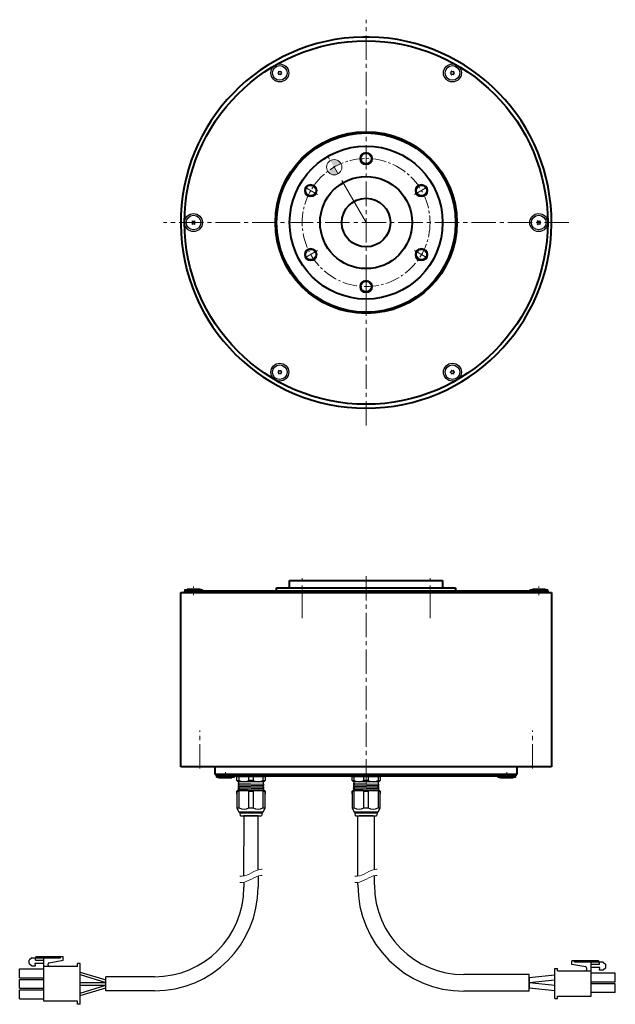
# Model space of a CAD drawing. Extents: x 964 to 1632, y -943 to -559.
# Drawn here: x 964 to 1197, y -943 to -559 of the extents above; entities that cross this region are included whole.
import ezdxf

# ---------------------------------------------------------------- set-up
doc = ezdxf.new("R2010")
doc.units = 0
doc.header["$MEASUREMENT"] = 0
doc.linetypes.add('CENTER2', pattern=[28.575, 19.05, -3.175, 3.175, -3.175])
for name, color, linetype, lineweight in [('中心線', 7, 'CENTER2', 13), ('実線', 7, 'CONTINUOUS', 40), ('寸法', 7, 'CONTINUOUS', 15), ('細線', 7, 'CONTINUOUS', 13), ('ｷｬｯﾌﾟﾎﾞﾙﾄ', 7, 'CONTINUOUS', 30), ('ｺﾈｸﾀ', 7, 'CONTINUOUS', 30)]:
    doc.layers.add(name, color=color, linetype=linetype, lineweight=lineweight)

msp = doc.modelspace()

# ---------------------------------------------------------------- hatches: boundary and pattern name
at = {"layer": '寸法'}
h = msp.add_hatch(color=256, dxfattribs=at)
h.paths.add_polyline_path([(1089.34, -614.92, 0.431909), (1085.16, -613.66), (1086.66, -616.26, -0.030027)])
h.paths.add_polyline_path([(1088.16, -618.85), (1086.66, -616.26, 0.030027), (1084.15, -617.91, 0.396737)])

# ---------------------------------------------------------------- linework, layer by layer
at = {"layer": '中心線', "ltscale": 0.5}
for p, q in [((1099.14, -717.15), (1099.14, -558.62)), ((1178.41, -637.89), (1019.88, -637.89)), ((1074.14, -792.41), (1074.14, -776.79)), ((1099.14, -857.02), (1099.14, -775.59)), ((1124.14, -792.41), (1124.14, -776.79)), ((1034.14, -851.18), (1034.14, -836.34)), ((1164.14, -851.18), (1164.14, -836.34))]:
    msp.add_line(p, q, dxfattribs=at)
at = {"layer": '中心線', "ltscale": 0.3}
for p, q in [((1099.14, -615.97), (1099.14, -609.8)), ((1080.17, -626.93), (1074.82, -623.85)), ((1118.12, -626.93), (1123.47, -623.85)), ((1080.17, -648.85), (1074.82, -651.93)), ((1118.12, -648.85), (1123.47, -651.93)), ((1099.14, -659.8), (1099.14, -665.97))]:
    msp.add_line(p, q, dxfattribs=at)
at = {"layer": '中心線'}
msp.add_line((1099.16, -637.91), (1084.16, -611.93), dxfattribs=at)
at = {"layer": '中心線', "ltscale": 0.1}
for p, q in [((1031.64, -783.42), (1031.64, -780.02)), ((1166.64, -783.42), (1166.64, -780.02)), ((1044.14, -852.59), (1044.14, -855.09)), ((1154.14, -852.59), (1154.14, -855.09))]:
    msp.add_line(p, q, dxfattribs=at)
at = {"layer": '中心線', "ltscale": 0.3}
msp.add_circle((1099.14, -637.89), 25, dxfattribs=at)
at = {"layer": '実線'}
for p, q in [((1064.14, -780.59), (1134.14, -780.59)), ((1064.14, -781.89), (1064.14, -780.59)), ((1069.24, -777.79), (1129.04, -777.79)), ((1069.24, -780.59), (1069.24, -777.79)), ((1129.04, -777.79), (1129.04, -780.59)), ((1134.14, -780.59), (1134.14, -781.89)), ((1026.64, -782.39), (1171.64, -782.39)), ((1026.64, -850.59), (1026.64, -782.39)), ((1170.14, -781.89), (1028.14, -781.89)), ((1029.89, -781.89), (1028.14, -781.89)), ((1028.14, -781.89), (1028.14, -782.39)), ((1170.14, -781.89), (1170.14, -782.39)), ((1171.64, -782.39), (1171.64, -850.59)), ((1171.64, -850.59), (1026.64, -850.59)), ((1040.14, -853.59), (1040.14, -850.59)), ((1158.14, -853.59), (1040.14, -853.59)), ((1157.64, -853.59), (1040.64, -853.59)), ((1040.64, -854.09), (1040.64, -853.59)), ((1157.64, -853.59), (1157.64, -854.09)), ((1158.14, -850.59), (1158.14, -853.59)), ((1040.64, -854.09), (1157.64, -854.09))]:
    msp.add_line(p, q, dxfattribs=at)
for centre, radius in [((1099.14, -637.89), 71), ((1099.14, -637.89), 35.5), ((1099.14, -637.89), 35), ((1099.14, -637.89), 29.9), ((1099.14, -612.89), 2.1), ((1099.14, -637.89), 18), ((1077.49, -625.39), 2.1), ((1120.79, -625.39), 2.1), ((1099.14, -637.89), 9.5), ((1077.49, -650.39), 2.1), ((1120.79, -650.39), 2.1), ((1099.14, -662.89), 2.1)]:
    msp.add_circle(centre, radius, dxfattribs=at)
for start, end in [(90.9879, 89.0121), (89.0121, 90.9879)]:
    msp.add_arc((1099.14, -637.89), 72.5, start, end, dxfattribs=at)
at = {"layer": '寸法'}
msp.add_circle((1086.66, -616.26), 3, dxfattribs=at)
at = {"layer": '細線'}
for centre in [(1099.14, -612.89), (1077.49, -625.39), (1120.79, -625.39), (1077.49, -650.39), (1120.79, -650.39), (1099.14, -662.89)]:
    msp.add_circle(centre, 2.5, dxfattribs=at)
for points, knots in [([(1058.5, -890.57), (1058.3, -890.56), (1055.74, -890.6), (1052.78, -893.43), (1050.1, -893.3), (1049.79, -893.25)], [6.141995, 6.141995, 6.141995, 6.141995, 6.763075, 14.451932, 15.462624, 15.462624, 15.462624, 15.462624]), ([(1103.5, -890.57), (1103.28, -890.56), (1100.69, -890.57), (1097.73, -893.41), (1095.08, -893.3), (1094.79, -893.26)], [6.067342, 6.067342, 6.067342, 6.067342, 6.763075, 14.451932, 15.387681, 15.387681, 15.387681, 15.387681]), ([(1058.5, -892.99), (1058.3, -892.98), (1055.74, -893.02), (1052.78, -895.85), (1050.1, -895.72), (1049.79, -895.67)], [6.141995, 6.141995, 6.141995, 6.141995, 6.763075, 14.451932, 15.462624, 15.462624, 15.462624, 15.462624]), ([(1103.5, -892.99), (1103.28, -892.98), (1100.69, -892.99), (1097.73, -895.83), (1095.08, -895.72), (1094.79, -895.68)], [6.067342, 6.067342, 6.067342, 6.067342, 6.763075, 14.451932, 15.387681, 15.387681, 15.387681, 15.387681])]:
    msp.add_open_spline(points, degree=3, knots=knots, dxfattribs=at)
at = {"layer": 'ｷｬｯﾌﾟﾎﾞﾙﾄ'}
for p, q in [((1028.14, -781.39), (1029.19, -781.09)), ((1028.14, -781.39), (1028.14, -781.89)), ((1035.14, -781.39), (1028.14, -781.39)), ((1035.14, -781.89), (1028.14, -781.89)), ((1034.09, -781.09), (1029.19, -781.09)), ((1035.14, -781.39), (1034.09, -781.09)), ((1035.14, -781.39), (1035.14, -781.89)), ((1163.14, -781.39), (1164.19, -781.09)), ((1170.14, -781.39), (1163.14, -781.39)), ((1163.14, -781.39), (1163.14, -781.89)), ((1169.09, -781.09), (1164.19, -781.09)), ((1170.14, -781.39), (1169.09, -781.09)), ((1170.14, -781.39), (1170.14, -781.89)), ((1040.64, -854.09), (1047.64, -854.09)), ((1040.64, -854.59), (1040.64, -854.09)), ((1040.64, -854.59), (1047.64, -854.59)), ((1040.64, -854.59), (1041.69, -854.89)), ((1041.69, -854.89), (1046.59, -854.89)), ((1047.64, -854.59), (1046.59, -854.89)), ((1047.64, -854.59), (1047.64, -854.09)), ((1150.64, -854.09), (1157.64, -854.09)), ((1150.64, -854.59), (1150.64, -854.09)), ((1150.64, -854.59), (1157.64, -854.59)), ((1150.64, -854.59), (1151.69, -854.89)), ((1151.69, -854.89), (1156.59, -854.89)), ((1157.64, -854.59), (1156.59, -854.89)), ((1157.64, -854.59), (1157.64, -854.09))]:
    msp.add_line(p, q, dxfattribs=at)
for centre, radius in [((1065.39, -579.43), 3.5), ((1065.39, -579.43), 2.86), ((1132.89, -579.43), 3.5), ((1132.89, -579.43), 2.86), ((1031.64, -637.89), 3.5), ((1166.64, -637.89), 3.5), ((1031.64, -637.89), 2.86), ((1166.64, -637.89), 2.86), ((1065.39, -696.34), 3.5), ((1065.39, -696.34), 2.86), ((1132.89, -696.34), 3.5), ((1132.89, -696.34), 2.86)]:
    msp.add_circle(centre, radius, dxfattribs=at)
for centre, radius, start, end in [((1064.56, -578.95), 0.447, 270, 30), ((1065.39, -579.43), 0.83, 177.7958, 182.2042), ((1064.56, -579.91), 0.447, 330, 90), ((1065.39, -579.43), 0.83, 117.7958, 122.2042), ((1065.39, -579.43), 0.83, 237.7958, 242.2042), ((1065.39, -578.47), 0.447, 210, 330), ((1065.39, -580.39), 0.447, 30, 150), ((1065.39, -579.43), 0.83, 57.7958, 62.2042), ((1066.22, -578.95), 0.447, 150, 270), ((1066.22, -579.91), 0.447, 90, 210), ((1065.39, -579.43), 0.83, 297.7958, 302.2042), ((1065.39, -579.43), 0.83, 357.7958, 2.2042), ((1132.06, -578.95), 0.447, 270, 30), ((1132.89, -579.43), 0.83, 177.7958, 182.2042), ((1132.06, -579.91), 0.447, 330, 90), ((1132.89, -579.43), 0.83, 117.7958, 122.2042), ((1132.89, -579.43), 0.83, 237.7958, 242.2042), ((1132.89, -578.47), 0.447, 210, 330), ((1132.89, -580.39), 0.447, 30, 150), ((1132.89, -579.43), 0.83, 57.7958, 62.2042), ((1133.72, -578.95), 0.447, 150, 270), ((1133.72, -579.91), 0.447, 90, 210), ((1132.89, -579.43), 0.83, 297.7958, 302.2042), ((1132.89, -579.43), 0.83, 357.7958, 2.2042), ((1030.81, -637.41), 0.447, 270, 30), ((1031.64, -637.89), 0.83, 177.7958, 182.2042), ((1030.81, -638.37), 0.447, 330, 90), ((1031.64, -637.89), 0.83, 117.7958, 122.2042), ((1031.64, -636.93), 0.447, 210, 330), ((1031.64, -638.85), 0.447, 30, 150), ((1031.64, -637.89), 0.83, 57.7958, 62.2042), ((1032.47, -637.41), 0.447, 150, 270), ((1032.47, -638.37), 0.447, 90, 210), ((1031.64, -637.89), 0.83, 357.7958, 2.2042), ((1165.81, -637.41), 0.447, 270, 30), ((1166.64, -637.89), 0.83, 177.7958, 182.2042), ((1165.81, -638.37), 0.447, 330, 90), ((1166.64, -637.89), 0.83, 117.7958, 122.2042), ((1166.64, -636.93), 0.447, 210, 330), ((1166.64, -638.85), 0.447, 30, 150), ((1166.64, -637.89), 0.83, 57.7958, 62.2042), ((1167.47, -637.41), 0.447, 150, 270), ((1167.47, -638.37), 0.447, 90, 210), ((1166.64, -637.89), 0.83, 357.7958, 2.2042), ((1031.64, -637.89), 0.83, 237.7958, 242.2042), ((1031.64, -637.89), 0.83, 297.7958, 302.2042), ((1166.64, -637.89), 0.83, 237.7958, 242.2042), ((1166.64, -637.89), 0.83, 297.7958, 302.2042), ((1064.56, -695.87), 0.447, 270, 30), ((1065.39, -696.34), 0.83, 117.7958, 122.2042), ((1065.39, -695.39), 0.447, 210, 330), ((1065.39, -696.34), 0.83, 57.7958, 62.2042), ((1066.22, -695.87), 0.447, 150, 270), ((1132.06, -695.87), 0.447, 270, 30), ((1132.89, -696.34), 0.83, 117.7958, 122.2042), ((1132.89, -695.39), 0.447, 210, 330), ((1132.89, -696.34), 0.83, 57.7958, 62.2042), ((1133.72, -695.87), 0.447, 150, 270), ((1065.39, -696.34), 0.83, 177.7958, 182.2042), ((1064.56, -696.82), 0.447, 330, 90), ((1065.39, -696.34), 0.83, 237.7958, 242.2042), ((1065.39, -697.3), 0.447, 30, 150), ((1066.22, -696.82), 0.447, 90, 210), ((1065.39, -696.34), 0.83, 297.7958, 302.2042), ((1065.39, -696.34), 0.83, 357.7958, 2.2042), ((1132.89, -696.34), 0.83, 177.7958, 182.2042), ((1132.06, -696.82), 0.447, 330, 90), ((1132.89, -696.34), 0.83, 237.7958, 242.2042), ((1132.89, -697.3), 0.447, 30, 150), ((1133.72, -696.82), 0.447, 90, 210), ((1132.89, -696.34), 0.83, 297.7958, 302.2042), ((1132.89, -696.34), 0.83, 357.7958, 2.2042)]:
    msp.add_arc(centre, radius, start, end, dxfattribs=at)
at = {"layer": 'ｺﾈｸﾀ', "ltscale": 0.5}
for p, q in [((1049.48, -854.39), (1048.64, -854.39)), ((1048.64, -855.89), (1048.64, -854.39)), ((1048.64, -855.89), (1049.14, -856.39)), ((1048.64, -855.89), (1049.48, -855.89)), ((1049.14, -856.39), (1049.35, -856.39)), ((1059.15, -857.45), (1049.14, -857.2)), ((1059.15, -857.95), (1049.14, -857.7)), ((1049.15, -857.17), (1049.42, -857.01)), ((1049.42, -857.39), (1049.15, -857.23)), ((1049.15, -857.67), (1049.42, -857.51)), ((1049.42, -857.89), (1049.15, -857.73)), ((1049.34, -854.09), (1052.03, -854.09)), ((1054.14, -856.39), (1049.35, -856.39)), ((1049.42, -857.01), (1049.42, -856.59)), ((1049.42, -857.39), (1049.42, -857.51)), ((1049.42, -857.39), (1049.42, -857.51)), ((1049.42, -857.39), (1049.42, -857.51)), ((1053.31, -854.39), (1049.48, -854.39)), ((1049.48, -855.89), (1049.48, -854.39)), ((1052.03, -854.09), (1054.14, -854.09)), ((1054.14, -854.39), (1053.31, -854.39)), ((1053.31, -855.89), (1053.31, -854.39)), ((1054.14, -855.89), (1053.31, -855.89)), ((1054.14, -854.09), (1056.26, -854.09)), ((1054.98, -854.39), (1054.14, -854.39)), ((1054.98, -855.89), (1054.14, -855.89)), ((1058.93, -856.39), (1054.14, -856.39)), ((1054.98, -854.39), (1054.98, -855.89)), ((1058.81, -854.39), (1054.98, -854.39)), ((1056.26, -854.09), (1058.95, -854.09)), ((1058.81, -854.39), (1058.81, -855.89)), ((1059.64, -854.39), (1058.81, -854.39)), ((1058.81, -855.89), (1059.64, -855.89)), ((1058.86, -856.58), (1058.86, -857.26)), ((1058.86, -857.26), (1059.13, -857.42)), ((1059.13, -857.48), (1058.86, -857.64)), ((1058.86, -857.76), (1058.86, -857.64)), ((1058.86, -857.76), (1058.86, -857.64)), ((1058.86, -857.76), (1058.86, -857.64)), ((1058.86, -857.76), (1059.13, -857.92)), ((1058.93, -856.39), (1059.14, -856.39)), ((1059.14, -856.39), (1059.64, -855.89)), ((1059.64, -854.39), (1059.64, -855.89)), ((1094.48, -854.39), (1093.64, -854.39)), ((1093.64, -855.89), (1093.64, -854.39)), ((1093.64, -855.89), (1094.14, -856.39)), ((1093.64, -855.89), (1094.48, -855.89)), ((1094.14, -856.39), (1094.35, -856.39)), ((1104.15, -857.45), (1094.14, -857.2)), ((1104.15, -857.95), (1094.14, -857.7)), ((1094.15, -857.17), (1094.42, -857.01)), ((1094.42, -857.39), (1094.15, -857.23)), ((1094.15, -857.67), (1094.42, -857.51)), ((1094.42, -857.89), (1094.15, -857.73)), ((1094.34, -854.09), (1097.03, -854.09)), ((1099.14, -856.39), (1094.35, -856.39)), ((1094.42, -857.01), (1094.42, -856.59)), ((1094.42, -857.39), (1094.42, -857.51)), ((1094.42, -857.39), (1094.42, -857.51)), ((1094.42, -857.39), (1094.42, -857.51)), ((1094.48, -855.89), (1094.48, -854.39)), ((1098.31, -854.39), (1094.48, -854.39)), ((1097.03, -854.09), (1099.14, -854.09)), ((1099.14, -854.39), (1098.31, -854.39)), ((1098.31, -855.89), (1098.31, -854.39)), ((1099.14, -855.89), (1098.31, -855.89)), ((1099.14, -854.09), (1101.26, -854.09)), ((1099.98, -854.39), (1099.14, -854.39)), ((1099.98, -855.89), (1099.14, -855.89)), ((1103.93, -856.39), (1099.14, -856.39)), ((1103.81, -854.39), (1099.98, -854.39)), ((1099.98, -854.39), (1099.98, -855.89)), ((1101.26, -854.09), (1103.95, -854.09)), ((1104.64, -854.39), (1103.81, -854.39)), ((1103.81, -854.39), (1103.81, -855.89)), ((1103.81, -855.89), (1104.64, -855.89)), ((1103.86, -856.58), (1103.86, -857.26)), ((1103.86, -857.26), (1104.13, -857.42)), ((1104.13, -857.48), (1103.86, -857.64)), ((1103.86, -857.76), (1103.86, -857.64)), ((1103.86, -857.76), (1103.86, -857.64)), ((1103.86, -857.76), (1103.86, -857.64)), ((1103.86, -857.76), (1104.13, -857.92)), ((1103.93, -856.39), (1104.14, -856.39)), ((1104.14, -856.39), (1104.64, -855.89)), ((1104.64, -854.39), (1104.64, -855.89)), ((1048.94, -859.79), (1048.64, -860.09)), ((1048.64, -861.09), (1048.64, -860.09)), ((1048.64, -860.09), (1048.64, -866.59)), ((1048.64, -860.09), (1049.48, -860.09)), ((1048.94, -859.79), (1054.14, -859.79)), ((1059.15, -858.45), (1049.14, -858.2)), ((1059.15, -858.95), (1049.14, -858.7)), ((1059.15, -859.45), (1049.14, -859.2)), ((1052.81, -859.79), (1049.14, -859.7)), ((1049.15, -858.17), (1049.42, -858.01)), ((1049.42, -858.39), (1049.15, -858.23)), ((1049.15, -858.67), (1049.42, -858.51)), ((1049.42, -858.89), (1049.15, -858.73)), ((1049.15, -859.17), (1049.42, -859.01)), ((1049.42, -859.39), (1049.15, -859.23)), ((1049.15, -859.67), (1049.42, -859.51)), ((1049.26, -859.79), (1049.15, -859.73)), ((1049.42, -857.89), (1049.42, -858.01)), ((1049.42, -857.89), (1049.42, -858.01)), ((1049.42, -858.39), (1049.42, -858.51)), ((1049.42, -858.89), (1049.42, -859.01)), ((1049.42, -859.39), (1049.42, -859.51)), ((1049.48, -866.59), (1049.48, -860.09)), ((1053.31, -866.59), (1053.31, -860.09)), ((1053.31, -860.09), (1054.14, -860.09)), ((1054.14, -859.79), (1059.34, -859.79)), ((1054.14, -860.09), (1054.98, -860.09)), ((1054.98, -860.09), (1054.98, -866.59)), ((1058.81, -860.09), (1058.81, -866.59)), ((1058.81, -860.09), (1059.64, -860.09)), ((1059.13, -857.98), (1058.86, -858.14)), ((1058.86, -858.26), (1058.86, -858.14)), ((1058.86, -858.26), (1058.86, -858.14)), ((1058.86, -858.26), (1059.13, -858.42)), ((1059.13, -858.48), (1058.86, -858.64)), ((1058.86, -858.76), (1058.86, -858.64)), ((1058.86, -858.76), (1059.13, -858.92)), ((1059.13, -858.98), (1058.86, -859.14)), ((1058.86, -859.26), (1058.86, -859.14)), ((1058.86, -859.26), (1059.13, -859.42)), ((1059.13, -859.48), (1058.86, -859.64)), ((1059.13, -859.48), (1058.86, -859.64)), ((1058.86, -859.76), (1058.86, -859.64)), ((1058.86, -859.76), (1058.91, -859.79)), ((1059.64, -860.09), (1059.34, -859.79)), ((1059.64, -860.09), (1059.64, -861.09)), ((1059.64, -866.59), (1059.64, -860.09)), ((1093.94, -859.79), (1093.64, -860.09)), ((1093.64, -861.09), (1093.64, -860.09)), ((1093.64, -860.09), (1093.64, -866.59)), ((1093.64, -860.09), (1094.48, -860.09)), ((1093.94, -859.79), (1099.14, -859.79)), ((1104.15, -858.45), (1094.14, -858.2)), ((1104.15, -858.95), (1094.14, -858.7)), ((1104.15, -859.45), (1094.14, -859.2)), ((1097.81, -859.79), (1094.14, -859.7)), ((1094.15, -858.17), (1094.42, -858.01)), ((1094.42, -858.39), (1094.15, -858.23)), ((1094.15, -858.67), (1094.42, -858.51)), ((1094.42, -858.89), (1094.15, -858.73)), ((1094.15, -859.17), (1094.42, -859.01)), ((1094.42, -859.39), (1094.15, -859.23)), ((1094.15, -859.67), (1094.42, -859.51)), ((1094.26, -859.79), (1094.15, -859.73)), ((1094.42, -857.89), (1094.42, -858.01)), ((1094.42, -857.89), (1094.42, -858.01)), ((1094.42, -858.39), (1094.42, -858.51)), ((1094.42, -858.89), (1094.42, -859.01)), ((1094.42, -859.39), (1094.42, -859.51)), ((1094.48, -866.59), (1094.48, -860.09)), ((1098.31, -866.59), (1098.31, -860.09)), ((1098.31, -860.09), (1099.14, -860.09)), ((1099.14, -859.79), (1104.34, -859.79)), ((1099.14, -860.09), (1099.98, -860.09)), ((1099.98, -860.09), (1099.98, -866.59)), ((1103.81, -860.09), (1103.81, -866.59)), ((1103.81, -860.09), (1104.64, -860.09)), ((1104.13, -857.98), (1103.86, -858.14)), ((1103.86, -858.26), (1103.86, -858.14)), ((1103.86, -858.26), (1103.86, -858.14)), ((1103.86, -858.26), (1104.13, -858.42)), ((1104.13, -858.48), (1103.86, -858.64)), ((1103.86, -858.76), (1103.86, -858.64)), ((1103.86, -858.76), (1104.13, -858.92)), ((1104.13, -858.98), (1103.86, -859.14)), ((1103.86, -859.26), (1103.86, -859.14)), ((1103.86, -859.26), (1104.13, -859.42)), ((1104.13, -859.48), (1103.86, -859.64)), ((1104.13, -859.48), (1103.86, -859.64)), ((1103.86, -859.76), (1103.86, -859.64)), ((1103.86, -859.76), (1103.91, -859.79)), ((1104.64, -860.09), (1104.34, -859.79)), ((1104.64, -860.09), (1104.64, -861.09)), ((1104.64, -866.59), (1104.64, -860.09)), ((1048.64, -865.59), (1048.64, -866.59)), ((1048.64, -866.59), (1049.48, -866.59)), ((1048.64, -866.59), (1049.42, -868.29)), ((1054.14, -868.29), (1049.42, -868.29)), ((1049.84, -868.69), (1049.84, -868.29)), ((1050.04, -869.69), (1049.84, -868.69)), ((1054.14, -868.69), (1049.84, -868.69)), ((1053.31, -866.59), (1054.14, -866.59)), ((1054.14, -866.59), (1054.98, -866.59)), ((1058.86, -868.29), (1054.14, -868.29)), ((1058.44, -868.69), (1054.14, -868.69)), ((1058.44, -868.69), (1058.24, -869.69)), ((1058.44, -868.29), (1058.44, -868.69)), ((1058.81, -866.59), (1059.64, -866.59)), ((1058.86, -868.29), (1059.64, -866.59)), ((1059.64, -866.59), (1059.64, -865.59)), ((1093.64, -865.59), (1093.64, -866.59)), ((1093.64, -866.59), (1094.48, -866.59)), ((1093.64, -866.59), (1094.42, -868.29)), ((1099.14, -868.29), (1094.42, -868.29)), ((1094.84, -868.69), (1094.84, -868.29)), ((1095.04, -869.69), (1094.84, -868.69)), ((1099.14, -868.69), (1094.84, -868.69)), ((1098.31, -866.59), (1099.14, -866.59)), ((1099.14, -866.59), (1099.98, -866.59)), ((1103.86, -868.29), (1099.14, -868.29)), ((1103.44, -868.69), (1099.14, -868.69)), ((1103.44, -868.69), (1103.24, -869.69)), ((1103.44, -868.29), (1103.44, -868.69)), ((1103.81, -866.59), (1104.64, -866.59)), ((1103.86, -868.29), (1104.64, -866.59)), ((1104.64, -866.59), (1104.64, -865.59)), ((1050.04, -869.69), (1054.14, -869.69)), ((1055.64, -869.69), (1052.64, -869.69)), ((1055.64, -869.69), (1052.64, -869.69)), ((1054.14, -869.69), (1058.24, -869.69)), ((1095.04, -869.69), (1099.14, -869.69)), ((1100.64, -869.69), (1097.64, -869.69)), ((1100.64, -869.69), (1097.64, -869.69)), ((1099.14, -869.69), (1103.24, -869.69)), ((968.4, -925.11), (967.43, -926.08)), ((967.43, -927.35), (967.43, -926.08)), ((968.4, -925.11), (979.67, -925.11)), ((969.86, -925.11), (970.28, -924.69)), ((969.86, -926.08), (969.86, -925.11)), ((969.86, -926.08), (973.16, -926.08)), ((970.28, -924.69), (980.64, -924.69)), ((973.16, -928.51), (973.16, -924.69)), ((975.18, -927.05), (980.64, -926.08)), ((979.67, -925.11), (979.67, -924.69)), ((980.64, -926.08), (980.64, -924.69)), ((1179.61, -927.76), (1179.61, -926.37)), ((1189.98, -926.37), (1179.61, -926.37)), ((1180.58, -926.79), (1180.58, -926.37)), ((1191.85, -926.79), (1180.58, -926.79)), ((1187.09, -930.19), (1187.09, -926.37)), ((1190.39, -926.79), (1189.98, -926.37)), ((1190.39, -927.76), (1190.39, -926.79)), ((1191.85, -926.79), (1192.82, -927.76)), ((963.66, -929.49), (973.16, -929.49)), ((963.66, -932.94), (963.66, -929.49)), ((967.43, -927.35), (968.4, -928.32)), ((968.4, -928.32), (969.86, -928.32)), ((969.86, -928.32), (969.76, -927.25)), ((969.76, -927.25), (973.16, -927.25)), ((986.26, -928.51), (973.16, -928.51)), ((973.16, -942.11), (973.16, -928.51)), ((974.78, -928.03), (974.78, -927.52)), ((987.36, -927.31), (986.26, -927.31)), ((986.26, -928.51), (986.26, -927.31)), ((987.36, -943.31), (987.36, -927.31)), ((987.36, -930.71), (997.36, -933.81)), ((1172.89, -929.29), (1173.99, -929.29)), ((1172.89, -941.09), (1172.89, -929.29)), ((1173.99, -930.19), (1173.99, -929.29)), ((1173.99, -930.19), (1187.09, -930.19)), ((1185.08, -928.73), (1179.61, -927.76)), ((1185.48, -929.71), (1185.48, -929.21)), ((1190.39, -927.76), (1187.09, -927.76)), ((1190.49, -928.93), (1187.09, -928.93)), ((1187.09, -940.19), (1187.09, -930.19)), ((1190.39, -930), (1190.49, -928.93)), ((1191.85, -930), (1190.39, -930)), ((1192.82, -929.03), (1191.85, -930)), ((1192.82, -929.03), (1192.82, -927.76)), ((963.66, -932.94), (973.16, -932.94)), ((963.66, -933.59), (973.16, -933.59)), ((963.66, -937.04), (963.66, -933.59)), ((987.36, -931.71), (997.36, -934.81)), ((997.36, -938.06), (997.36, -932.56)), ((997.36, -936.81), (997.36, -933.81)), ((1172.89, -931.89), (1162.89, -932.94)), ((1162.89, -932.94), (1162.89, -936.94)), ((1162.89, -936.94), (1162.89, -932.94)), ((1172.89, -933.89), (1162.89, -934.94)), ((1196.59, -931.17), (1187.09, -931.17)), ((1196.59, -934.62), (1187.09, -934.62)), ((1196.59, -934.62), (1196.59, -931.17)), ((963.66, -937.04), (973.16, -937.04)), ((963.66, -937.69), (973.16, -937.69)), ((963.66, -941.14), (963.66, -937.69)), ((987.36, -934.81), (997.36, -934.81)), ((987.36, -935.81), (997.36, -935.81)), ((987.36, -938.91), (997.36, -935.81)), ((987.36, -939.91), (997.36, -936.81)), ((1172.89, -935.99), (1162.89, -934.94)), ((1172.89, -937.99), (1162.89, -936.94)), ((1196.59, -935.27), (1187.09, -935.27)), ((1196.59, -938.72), (1196.59, -935.27)), ((963.66, -941.14), (973.16, -941.14)), ((986.26, -942.11), (973.16, -942.11)), ((986.26, -943.31), (986.26, -942.11)), ((1172.89, -941.09), (1173.99, -941.09)), ((1173.99, -940.19), (1187.09, -940.19)), ((1173.99, -941.09), (1173.99, -940.19)), ((1196.59, -938.72), (1187.09, -938.72)), ((987.36, -943.31), (986.26, -943.31))]:
    msp.add_line(p, q, dxfattribs=at)
at = {"layer": 'ｺﾈｸﾀ'}
for p, q in [((1097.03, -854.09), (1094.34, -854.09)), ((1099.14, -854.09), (1097.03, -854.09)), ((1101.26, -854.09), (1099.14, -854.09)), ((1103.95, -854.09), (1101.26, -854.09)), ((1051.37, -893.2), (1051.39, -869.69)), ((1056.87, -869.69), (1051.37, -869.69)), ((1056.89, -869.69), (1051.39, -869.69)), ((1056.87, -890.79), (1056.89, -869.69)), ((1095.89, -893.27), (1095.92, -869.69)), ((1101.89, -869.69), (1096.39, -869.69)), ((1102.39, -890.64), (1102.42, -869.69)), ((1051.37, -895.62), (1051.37, -897.56)), ((1056.87, -893.21), (1056.87, -897.56)), ((1095.89, -896.69), (1095.89, -895.69)), ((1102.39, -896.69), (1102.39, -893.06)), ((1016.37, -932.56), (997.36, -932.56)), ((1162.89, -931.69), (1137.39, -931.69)), ((1162.89, -938.19), (1162.89, -931.69)), ((1016.37, -938.06), (997.36, -938.06)), ((1162.89, -938.19), (1137.39, -938.19))]:
    msp.add_line(p, q, dxfattribs=at)
at = {"layer": 'ｺﾈｸﾀ', "ltscale": 0.5}
for centre, radius, start, end in [((1049.34, -854.59), 0.5, 90, 156.4218), ((1049.17, -857.2), 0.0361, 120, 240), ((1049.17, -857.7), 0.0361, 120, 240), ((1049.22, -856.59), 0.2, 0, 90), ((1051.39, -851.96), 4.37, 243.9922, 296.0078), ((1056.89, -851.96), 4.37, 243.9922, 296.0078), ((1059.06, -856.59), 0.2, 90, 180), ((1058.95, -854.59), 0.5, 23.5782, 90), ((1059.12, -857.45), 0.0361, 300, 60), ((1094.34, -854.59), 0.5, 90, 156.4218), ((1094.17, -857.2), 0.0361, 120, 240), ((1094.17, -857.7), 0.0361, 120, 240), ((1094.22, -856.59), 0.2, 0, 90), ((1096.39, -851.96), 4.37, 243.9922, 296.0078), ((1101.89, -851.96), 4.37, 243.9922, 296.0078), ((1104.06, -856.59), 0.2, 90, 180), ((1103.95, -854.59), 0.5, 23.5782, 90), ((1104.12, -857.45), 0.0361, 300, 60), ((1049.17, -858.2), 0.0361, 120, 240), ((1049.17, -858.7), 0.0361, 120, 240), ((1049.17, -859.2), 0.0361, 120, 240), ((1049.17, -859.7), 0.0361, 120, 240), ((1051.39, -866.87), 7.04, 74.2222, 105.7778), ((1056.89, -866.87), 7.04, 74.2222, 105.7778), ((1059.12, -857.95), 0.0361, 300, 60), ((1059.12, -858.45), 0.0361, 300, 60), ((1059.12, -858.95), 0.0361, 300, 60), ((1059.12, -859.45), 0.0361, 300, 60), ((1094.17, -858.2), 0.0361, 120, 240), ((1094.17, -858.7), 0.0361, 120, 240), ((1094.17, -859.2), 0.0361, 120, 240), ((1094.17, -859.7), 0.0361, 120, 240), ((1096.39, -866.87), 7.04, 74.2222, 105.7778), ((1101.89, -866.87), 7.04, 74.2222, 105.7778), ((1104.12, -857.95), 0.0361, 300, 60), ((1104.12, -858.45), 0.0361, 300, 60), ((1104.12, -858.95), 0.0361, 300, 60), ((1104.12, -859.45), 0.0361, 300, 60), ((1051.39, -862.66), 4.37, 243.9922, 296.0078), ((1056.89, -862.66), 4.37, 243.9922, 296.0078), ((1096.39, -862.66), 4.37, 243.9922, 296.0078), ((1101.89, -862.66), 4.37, 243.9922, 296.0078), ((975.26, -927.52), 0.486, 100, 180), ((975.26, -928.03), 0.486, 180, 270), ((1184.99, -929.71), 0.486, 270, 0), ((1184.99, -929.21), 0.486, 0, 80)]:
    msp.add_arc(centre, radius, start, end, dxfattribs=at)
at = {"layer": 'ｺﾈｸﾀ'}
for centre, radius, start, end in [((1016.37, -897.56), 35, 270, 0), ((1016.37, -897.56), 40.5, 270, 0), ((1137.39, -896.69), 41.5, 180, 270), ((1137.39, -896.69), 35, 180, 270)]:
    msp.add_arc(centre, radius, start, end, dxfattribs=at)

doc.saveas('drawing.dxf')
